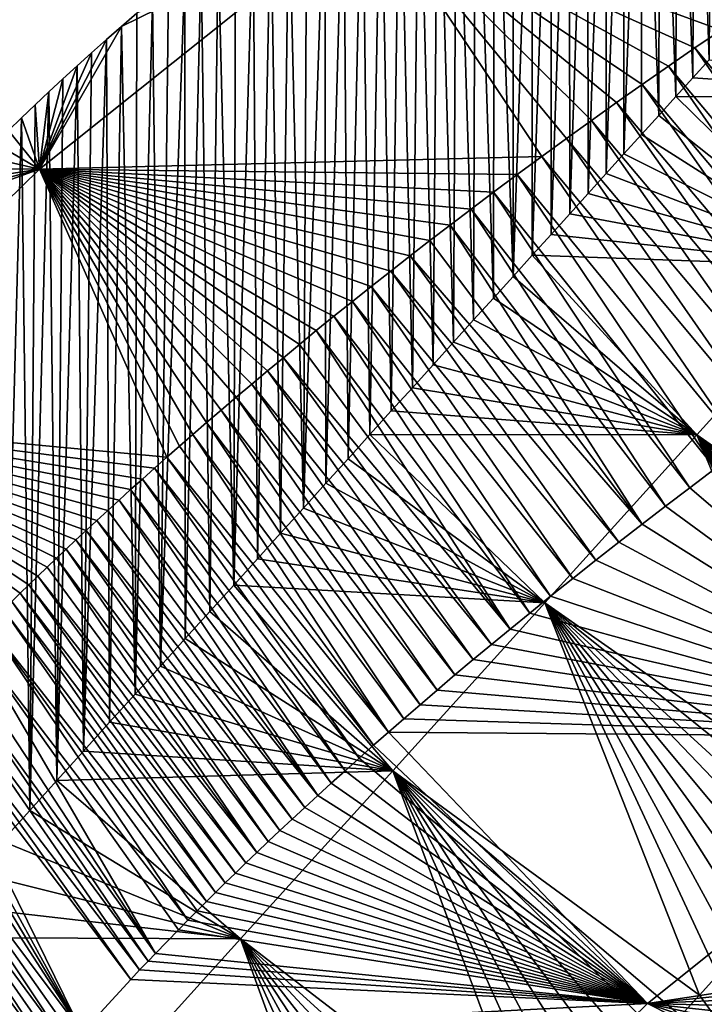
# Model space of a CAD drawing. Units: millimetres. Extents: x -110 to 176, y 0 to 326.
# Drawn here: x 164 to 168, y 233 to 239 of the extents above; entities that cross this region are included whole.
import ezdxf

# ---------------------------------------------------------------- set-up
doc = ezdxf.new("R2010")
doc.units = ezdxf.units.MM
doc.header["$LTSCALE"] = 52.148148
for name, color, linetype in [('271', 7, 'CONTINUOUS'), ('275', 7, 'CONTINUOUS'), ('307', 7, 'CONTINUOUS'), ('308', 7, 'CONTINUOUS')]:
    doc.layers.add(name, color=color, linetype=linetype)

msp = doc.modelspace()

# ---------------------------------------------------------------- linework, layer by layer
at = {"layer": '271', "linetype": 'Continuous'}
for points in [[(166.1226, 239.7705, 69.8266), (164.1407, 238.1867, 69.3408), (167.1259, 238.2621, 71.1775), (166.1226, 239.7705, 69.8266)], [(164.1407, 238.1867, 69.3408), (166.1226, 239.7705, 69.8266), (164.6289, 239.0356, 67.3011), (164.1407, 238.1867, 69.3408)], [(164.6289, 239.0356, 67.3011), (166.1226, 239.7705, 69.8266), (164.7203, 239.1145, 67.3438), (164.6289, 239.0356, 67.3011)], [(168.3481, 239.1171, 71.054), (166.1226, 239.7705, 69.8266), (168.1929, 239.0131, 71.0854), (168.3481, 239.1171, 71.054)], [(168.1929, 239.0131, 71.0854), (166.1226, 239.7705, 69.8266), (168.0367, 238.907, 71.1122), (168.1929, 239.0131, 71.0854)], [(168.0367, 238.907, 71.1122), (166.1226, 239.7705, 69.8266), (167.8799, 238.7991, 71.1344), (168.0367, 238.907, 71.1122)], [(167.8799, 238.7991, 71.1344), (166.1226, 239.7705, 69.8266), (167.7235, 238.6901, 71.1519), (167.8799, 238.7991, 71.1344)], [(167.7235, 238.6901, 71.1519), (166.1226, 239.7705, 69.8266), (167.5707, 238.5825, 71.1646), (167.7235, 238.6901, 71.1519)], [(167.5707, 238.5825, 71.1646), (166.1226, 239.7705, 69.8266), (167.4223, 238.4768, 71.173), (167.5707, 238.5825, 71.1646)], [(167.4223, 238.4768, 71.173), (166.1226, 239.7705, 69.8266), (167.2737, 238.3697, 71.1774), (167.4223, 238.4768, 71.173)], [(167.2737, 238.3697, 71.1774), (166.1226, 239.7705, 69.8266), (167.1259, 238.2621, 71.1775), (167.2737, 238.3697, 71.1774)], [(164.5391, 238.957, 67.2553), (164.1407, 238.1867, 69.3408), (164.6289, 239.0356, 67.3011), (164.5391, 238.957, 67.2553)], [(164.4509, 238.8788, 67.2066), (164.1407, 238.1867, 69.3408), (164.5391, 238.957, 67.2553), (164.4509, 238.8788, 67.2066)], [(164.3644, 238.8008, 67.1549), (164.1407, 238.1867, 69.3408), (164.4509, 238.8788, 67.2066), (164.3644, 238.8008, 67.1549)], [(164.2795, 238.7233, 67.1003), (164.1407, 238.1867, 69.3408), (164.3644, 238.8008, 67.1549), (164.2795, 238.7233, 67.1003)], [(168.1217, 238.8374, 57.7676), (169.8567, 238.6064, 56.3253), (168.0233, 238.7287, 57.6389), (168.1217, 238.8374, 57.7676)], [(164.1964, 238.6461, 67.0427), (164.1407, 238.1867, 69.3408), (164.2795, 238.7233, 67.1003), (164.1964, 238.6461, 67.0427)], [(168.0233, 238.7287, 57.6389), (169.8567, 238.6064, 56.3253), (167.9235, 238.6184, 57.5085), (168.0233, 238.7287, 57.6389)], [(164.1148, 238.5693, 66.982), (164.1407, 238.1867, 69.3408), (164.1964, 238.6461, 67.0427), (164.1148, 238.5693, 66.982)], [(167.9235, 238.6184, 57.5085), (168.9524, 237.6074, 55.1431), (167.8222, 238.5065, 57.3761), (167.9235, 238.6184, 57.5085)], [(169.8567, 238.6064, 56.3253), (168.9524, 237.6074, 55.1431), (167.9235, 238.6184, 57.5085), (169.8567, 238.6064, 56.3253)], [(164.0349, 238.4926, 66.9181), (164.1407, 238.1867, 69.3408), (164.1148, 238.5693, 66.982), (164.0349, 238.4926, 66.9181)], [(167.8222, 238.5065, 57.3761), (168.9524, 237.6074, 55.1431), (167.7194, 238.3929, 57.2417), (167.8222, 238.5065, 57.3761)], [(163.9564, 238.4162, 66.8511), (164.1407, 238.1867, 69.3408), (164.0349, 238.4926, 66.9181), (163.9564, 238.4162, 66.8511)], [(163.8793, 238.3398, 66.7808), (164.1407, 238.1867, 69.3408), (163.9564, 238.4162, 66.8511), (163.8793, 238.3398, 66.7808)], [(167.7194, 238.3929, 57.2417), (168.9524, 237.6074, 55.1431), (167.6149, 238.2776, 57.1052), (167.7194, 238.3929, 57.2417)], [(163.8038, 238.2635, 66.707), (164.1407, 238.1867, 69.3408), (163.8793, 238.3398, 66.7808), (163.8038, 238.2635, 66.707)], [(163.731, 238.188, 66.629), (164.1407, 238.1867, 69.3408), (163.8038, 238.2635, 66.707), (163.731, 238.188, 66.629)], [(167.6149, 238.2776, 57.1052), (168.9524, 237.6074, 55.1431), (167.5088, 238.1604, 56.9665), (167.6149, 238.2776, 57.1052)], [(167.1259, 238.2621, 71.1775), (164.1407, 238.1867, 69.3408), (166.9803, 238.1548, 71.1733), (167.1259, 238.2621, 71.1775)], [(164.1407, 238.1867, 69.3408), (162.6117, 236.6895, 68.0092), (164.8984, 236.4745, 70.6054), (164.1407, 238.1867, 69.3408)], [(162.6117, 236.6895, 68.0092), (164.1407, 238.1867, 69.3408), (163.5222, 237.9628, 66.3749), (162.6117, 236.6895, 68.0092)], [(163.5222, 237.9628, 66.3749), (164.1407, 238.1867, 69.3408), (163.591, 238.038, 66.4623), (163.5222, 237.9628, 66.3749)], [(163.591, 238.038, 66.4623), (164.1407, 238.1867, 69.3408), (163.6603, 238.113, 66.5472), (163.591, 238.038, 66.4623)], [(163.6603, 238.113, 66.5472), (164.1407, 238.1867, 69.3408), (163.731, 238.188, 66.629), (163.6603, 238.113, 66.5472)], [(166.9803, 238.1548, 71.1733), (164.1407, 238.1867, 69.3408), (166.8398, 238.0501, 71.165), (166.9803, 238.1548, 71.1733)], [(166.8398, 238.0501, 71.165), (164.1407, 238.1867, 69.3408), (166.7067, 237.9497, 71.1534), (166.8398, 238.0501, 71.165)], [(166.7067, 237.9497, 71.1534), (164.1407, 238.1867, 69.3408), (166.5814, 237.8544, 71.1393), (166.7067, 237.9497, 71.1534)], [(166.5814, 237.8544, 71.1393), (164.1407, 238.1867, 69.3408), (166.4619, 237.7626, 71.123), (166.5814, 237.8544, 71.1393)], [(166.4619, 237.7626, 71.123), (164.1407, 238.1867, 69.3408), (166.3446, 237.6717, 71.1042), (166.4619, 237.7626, 71.123)], [(166.3446, 237.6717, 71.1042), (164.1407, 238.1867, 69.3408), (166.2285, 237.581, 71.0828), (166.3446, 237.6717, 71.1042)], [(166.2285, 237.581, 71.0828), (164.1407, 238.1867, 69.3408), (166.1135, 237.4903, 71.0587), (166.2285, 237.581, 71.0828)], [(166.1135, 237.4903, 71.0587), (164.1407, 238.1867, 69.3408), (166.0007, 237.4005, 71.0321), (166.1135, 237.4903, 71.0587)], [(166.0007, 237.4005, 71.0321), (164.1407, 238.1867, 69.3408), (165.8915, 237.3126, 71.0033), (166.0007, 237.4005, 71.0321)], [(165.8915, 237.3126, 71.0033), (164.1407, 238.1867, 69.3408), (165.7864, 237.2273, 70.973), (165.8915, 237.3126, 71.0033)], [(165.7864, 237.2273, 70.973), (164.1407, 238.1867, 69.3408), (165.6863, 237.1454, 70.9418), (165.7864, 237.2273, 70.973)], [(165.6863, 237.1454, 70.9418), (164.1407, 238.1867, 69.3408), (165.5906, 237.0664, 70.9097), (165.6863, 237.1454, 70.9418)], [(165.5906, 237.0664, 70.9097), (164.1407, 238.1867, 69.3408), (165.4967, 236.9883, 70.8759), (165.5906, 237.0664, 70.9097)], [(165.4967, 236.9883, 70.8759), (164.1407, 238.1867, 69.3408), (165.4028, 236.9096, 70.84), (165.4967, 236.9883, 70.8759)], [(165.4028, 236.9096, 70.84), (164.1407, 238.1867, 69.3408), (165.3102, 236.8312, 70.8024), (165.4028, 236.9096, 70.84)], [(165.3102, 236.8312, 70.8024), (164.1407, 238.1867, 69.3408), (165.2205, 236.7547, 70.7636), (165.3102, 236.8312, 70.8024)], [(165.2205, 236.7547, 70.7636), (164.1407, 238.1867, 69.3408), (165.1347, 236.6809, 70.7244), (165.2205, 236.7547, 70.7636)], [(165.1347, 236.6809, 70.7244), (164.1407, 238.1867, 69.3408), (165.0527, 236.6098, 70.6849), (165.1347, 236.6809, 70.7244)], [(165.0527, 236.6098, 70.6849), (164.1407, 238.1867, 69.3408), (164.9741, 236.5412, 70.6453), (165.0527, 236.6098, 70.6849)], [(164.9741, 236.5412, 70.6453), (164.1407, 238.1867, 69.3408), (164.8984, 236.4745, 70.6054), (164.9741, 236.5412, 70.6453)], [(167.5088, 238.1604, 56.9665), (168.9524, 237.6074, 55.1431), (167.4014, 238.0416, 56.826), (167.5088, 238.1604, 56.9665)], [(167.4014, 238.0416, 56.826), (168.9524, 237.6074, 55.1431), (167.2924, 237.9212, 56.6835), (167.4014, 238.0416, 56.826)], [(167.2924, 237.9212, 56.6835), (168.9524, 237.6074, 55.1431), (167.1819, 237.7991, 56.539), (167.2924, 237.9212, 56.6835)], [(167.1819, 237.7991, 56.539), (168.9524, 237.6074, 55.1431), (167.0696, 237.6751, 56.3922), (167.1819, 237.7991, 56.539)], [(167.0696, 237.6751, 56.3922), (168.0484, 236.6085, 53.9609), (166.9556, 237.5491, 56.2431), (167.0696, 237.6751, 56.3922)], [(168.9524, 237.6074, 55.1431), (168.0484, 236.6085, 53.9609), (167.0696, 237.6751, 56.3922), (168.9524, 237.6074, 55.1431)], [(168.0484, 236.6085, 53.9609), (168.9524, 237.6074, 55.1431), (169.9036, 235.3115, 53.8892), (168.0484, 236.6085, 53.9609)], [(166.9556, 237.5491, 56.2431), (168.0484, 236.6085, 53.9609), (166.8396, 237.4209, 56.0914), (166.9556, 237.5491, 56.2431)], [(166.8396, 237.4209, 56.0914), (168.0484, 236.6085, 53.9609), (166.7216, 237.2906, 55.9372), (166.8396, 237.4209, 56.0914)], [(166.7216, 237.2906, 55.9372), (168.0484, 236.6085, 53.9609), (166.6021, 237.1585, 55.7808), (166.7216, 237.2906, 55.9372)], [(166.6021, 237.1585, 55.7808), (168.0484, 236.6085, 53.9609), (166.4807, 237.0244, 55.6221), (166.6021, 237.1585, 55.7808)], [(166.4807, 237.0244, 55.6221), (168.0484, 236.6085, 53.9609), (166.3575, 236.8883, 55.4609), (166.4807, 237.0244, 55.6221)], [(166.3575, 236.8883, 55.4609), (168.0484, 236.6085, 53.9609), (166.2323, 236.7499, 55.2972), (166.3575, 236.8883, 55.4609)], [(166.2323, 236.7499, 55.2972), (168.0484, 236.6085, 53.9609), (166.105, 236.6092, 55.1306), (166.2323, 236.7499, 55.2972)], [(164.8984, 236.4745, 70.6054), (162.6117, 236.6895, 68.0092), (164.8248, 236.4093, 70.5651), (164.8984, 236.4745, 70.6054)], [(164.8248, 236.4093, 70.5651), (162.6117, 236.6895, 68.0092), (164.7532, 236.3453, 70.5241), (164.8248, 236.4093, 70.5651)], [(164.7532, 236.3453, 70.5241), (162.6117, 236.6895, 68.0092), (164.6831, 236.2823, 70.4825), (164.7532, 236.3453, 70.5241)], [(164.6831, 236.2823, 70.4825), (162.6117, 236.6895, 68.0092), (164.6144, 236.22, 70.4401), (164.6831, 236.2823, 70.4825)], [(164.6144, 236.22, 70.4401), (162.6117, 236.6895, 68.0092), (164.547, 236.1586, 70.3971), (164.6144, 236.22, 70.4401)], [(164.547, 236.1586, 70.3971), (162.6117, 236.6895, 68.0092), (164.4815, 236.0983, 70.3538), (164.547, 236.1586, 70.3971)], [(164.4815, 236.0983, 70.3538), (162.6117, 236.6895, 68.0092), (164.4182, 236.0398, 70.3105), (164.4815, 236.0983, 70.3538)], [(164.4182, 236.0398, 70.3105), (162.6117, 236.6895, 68.0092), (164.3577, 235.9834, 70.2676), (164.4182, 236.0398, 70.3105)], [(164.3577, 235.9834, 70.2676), (162.6117, 236.6895, 68.0092), (164.2992, 235.9284, 70.2247), (164.3577, 235.9834, 70.2676)], [(164.2992, 235.9284, 70.2247), (162.6117, 236.6895, 68.0092), (164.2422, 235.8744, 70.1816), (164.2992, 235.9284, 70.2247)], [(164.2422, 235.8744, 70.1816), (162.6117, 236.6895, 68.0092), (164.1861, 235.821, 70.1379), (164.2422, 235.8744, 70.1816)], [(164.1861, 235.821, 70.1379), (162.6117, 236.6895, 68.0092), (164.1311, 235.7682, 70.0939), (164.1861, 235.821, 70.1379)], [(164.1311, 235.7682, 70.0939), (162.6117, 236.6895, 68.0092), (164.0774, 235.7164, 70.0497), (164.1311, 235.7682, 70.0939)], [(164.0774, 235.7164, 70.0497), (162.6117, 236.6895, 68.0092), (164.0257, 235.6661, 70.0059), (164.0774, 235.7164, 70.0497)], [(164.0257, 235.6661, 70.0059), (162.6117, 236.6895, 68.0092), (163.9761, 235.6176, 69.9627), (164.0257, 235.6661, 70.0059)], [(166.105, 236.6092, 55.1306), (167.1445, 235.6097, 52.7785), (165.9754, 236.4661, 54.9611), (166.105, 236.6092, 55.1306)], [(168.0484, 236.6085, 53.9609), (167.1445, 235.6097, 52.7785), (166.105, 236.6092, 55.1306), (168.0484, 236.6085, 53.9609)], [(167.1445, 235.6097, 52.7785), (168.0484, 236.6085, 53.9609), (168.9994, 234.3123, 52.7063), (167.1445, 235.6097, 52.7785)], [(168.9994, 234.3123, 52.7063), (168.0484, 236.6085, 53.9609), (169.0961, 234.4192, 52.8328), (168.9994, 234.3123, 52.7063)], [(169.0961, 234.4192, 52.8328), (168.0484, 236.6085, 53.9609), (169.1913, 234.5244, 52.9574), (169.0961, 234.4192, 52.8328)], [(169.1913, 234.5244, 52.9574), (168.0484, 236.6085, 53.9609), (169.285, 234.628, 53.08), (169.1913, 234.5244, 52.9574)], [(169.285, 234.628, 53.08), (168.0484, 236.6085, 53.9609), (169.3774, 234.73, 53.2008), (169.285, 234.628, 53.08)], [(169.3774, 234.73, 53.2008), (168.0484, 236.6085, 53.9609), (169.4684, 234.8306, 53.3199), (169.3774, 234.73, 53.2008)], [(169.4684, 234.8306, 53.3199), (168.0484, 236.6085, 53.9609), (169.5581, 234.9298, 53.4373), (169.4684, 234.8306, 53.3199)], [(169.5581, 234.9298, 53.4373), (168.0484, 236.6085, 53.9609), (169.6465, 235.0274, 53.5529), (169.5581, 234.9298, 53.4373)], [(169.6465, 235.0274, 53.5529), (168.0484, 236.6085, 53.9609), (169.7335, 235.1236, 53.6667), (169.6465, 235.0274, 53.5529)], [(169.7335, 235.1236, 53.6667), (168.0484, 236.6085, 53.9609), (169.8192, 235.2183, 53.7788), (169.7335, 235.1236, 53.6667)], [(169.8192, 235.2183, 53.7788), (168.0484, 236.6085, 53.9609), (169.9036, 235.3115, 53.8892), (169.8192, 235.2183, 53.7788)], [(165.9754, 236.4661, 54.9611), (167.1445, 235.6097, 52.7785), (165.8436, 236.3204, 54.7887), (165.9754, 236.4661, 54.9611)], [(165.8436, 236.3204, 54.7887), (167.1445, 235.6097, 52.7785), (165.7099, 236.1727, 54.6138), (165.8436, 236.3204, 54.7887)], [(165.7099, 236.1727, 54.6138), (167.1445, 235.6097, 52.7785), (165.5742, 236.0227, 54.4363), (165.7099, 236.1727, 54.6138)], [(165.5742, 236.0227, 54.4363), (167.1445, 235.6097, 52.7785), (165.4363, 235.8703, 54.2558), (165.5742, 236.0227, 54.4363)], [(165.4363, 235.8703, 54.2558), (167.1445, 235.6097, 52.7785), (165.296, 235.7153, 54.0724), (165.4363, 235.8703, 54.2558)], [(165.296, 235.7153, 54.0724), (166.2407, 234.6109, 51.596), (165.1533, 235.5576, 53.8856), (165.296, 235.7153, 54.0724)], [(167.1445, 235.6097, 52.7785), (166.2407, 234.6109, 51.596), (165.296, 235.7153, 54.0724), (167.1445, 235.6097, 52.7785)], [(166.2407, 234.6109, 51.596), (167.1445, 235.6097, 52.7785), (168.0632, 233.2778, 51.4816), (166.2407, 234.6109, 51.596)], [(168.0632, 233.2778, 51.4816), (167.1445, 235.6097, 52.7785), (168.1733, 233.3995, 51.6256), (168.0632, 233.2778, 51.4816)], [(168.1733, 233.3995, 51.6256), (167.1445, 235.6097, 52.7785), (168.2818, 233.5194, 51.7676), (168.1733, 233.3995, 51.6256)], [(168.2818, 233.5194, 51.7676), (167.1445, 235.6097, 52.7785), (168.3888, 233.6376, 51.9076), (168.2818, 233.5194, 51.7676)], [(168.3888, 233.6376, 51.9076), (167.1445, 235.6097, 52.7785), (168.4944, 233.7543, 52.0457), (168.3888, 233.6376, 51.9076)], [(168.4944, 233.7543, 52.0457), (167.1445, 235.6097, 52.7785), (168.5984, 233.8692, 52.1817), (168.4944, 233.7543, 52.0457)], [(168.5984, 233.8692, 52.1817), (167.1445, 235.6097, 52.7785), (168.7008, 233.9824, 52.3158), (168.5984, 233.8692, 52.1817)], [(168.7008, 233.9824, 52.3158), (167.1445, 235.6097, 52.7785), (168.8018, 234.094, 52.4479), (168.7008, 233.9824, 52.3158)], [(168.8018, 234.094, 52.4479), (167.1445, 235.6097, 52.7785), (168.9013, 234.2039, 52.578), (168.8018, 234.094, 52.4479)], [(168.9013, 234.2039, 52.578), (167.1445, 235.6097, 52.7785), (168.9994, 234.3123, 52.7063), (168.9013, 234.2039, 52.578)], [(165.1533, 235.5576, 53.8856), (166.2407, 234.6109, 51.596), (165.0079, 235.3969, 53.6954), (165.1533, 235.5576, 53.8856)], [(165.0079, 235.3969, 53.6954), (166.2407, 234.6109, 51.596), (164.86, 235.2334, 53.5019), (165.0079, 235.3969, 53.6954)], [(164.86, 235.2334, 53.5019), (166.2407, 234.6109, 51.596), (164.7101, 235.0678, 53.3058), (164.86, 235.2334, 53.5019)], [(164.7101, 235.0678, 53.3058), (166.2407, 234.6109, 51.596), (164.5579, 234.8997, 53.1067), (164.7101, 235.0678, 53.3058)], [(164.5579, 234.8997, 53.1067), (166.2407, 234.6109, 51.596), (164.4031, 234.7286, 52.9041), (164.5579, 234.8997, 53.1067)], [(164.4031, 234.7286, 52.9041), (166.2407, 234.6109, 51.596), (164.2453, 234.5542, 52.6976), (164.4031, 234.7286, 52.9041)], [(166.2407, 234.6109, 51.596), (165.3367, 233.612, 50.4133), (164.2453, 234.5542, 52.6976), (166.2407, 234.6109, 51.596)], [(165.3367, 233.612, 50.4133), (166.2407, 234.6109, 51.596), (167.1234, 232.2392, 50.252), (165.3367, 233.612, 50.4133)], [(167.1234, 232.2392, 50.252), (166.2407, 234.6109, 51.596), (167.2471, 232.3759, 50.4138), (167.1234, 232.2392, 50.252)], [(167.2471, 232.3759, 50.4138), (166.2407, 234.6109, 51.596), (167.3688, 232.5105, 50.5731), (167.2471, 232.3759, 50.4138)], [(167.3688, 232.5105, 50.5731), (166.2407, 234.6109, 51.596), (167.4887, 232.643, 50.73), (167.3688, 232.5105, 50.5731)], [(167.4887, 232.643, 50.73), (166.2407, 234.6109, 51.596), (167.6068, 232.7735, 50.8845), (167.4887, 232.643, 50.73)], [(167.6068, 232.7735, 50.8845), (166.2407, 234.6109, 51.596), (167.7233, 232.9021, 51.0368), (167.6068, 232.7735, 50.8845)], [(167.7233, 232.9021, 51.0368), (166.2407, 234.6109, 51.596), (167.8382, 233.0291, 51.1871), (167.7233, 232.9021, 51.0368)], [(167.8382, 233.0291, 51.1871), (166.2407, 234.6109, 51.596), (167.9515, 233.1544, 51.3354), (167.8382, 233.0291, 51.1871)], [(167.9515, 233.1544, 51.3354), (166.2407, 234.6109, 51.596), (168.0632, 233.2778, 51.4816), (167.9515, 233.1544, 51.3354)], [(164.2453, 234.5542, 52.6976), (165.3367, 233.612, 50.4133), (164.0841, 234.3761, 52.4868), (164.2453, 234.5542, 52.6976)], [(164.0841, 234.3761, 52.4868), (165.3367, 233.612, 50.4133), (163.9192, 234.1939, 52.2711), (164.0841, 234.3761, 52.4868)], [(163.9192, 234.1939, 52.2711), (165.3367, 233.612, 50.4133), (163.7502, 234.007, 52.0499), (163.9192, 234.1939, 52.2711)], [(163.7502, 234.007, 52.0499), (165.3367, 233.612, 50.4133), (163.5769, 233.8155, 51.8232), (163.7502, 234.007, 52.0499)], [(163.5769, 233.8155, 51.8232), (165.3367, 233.612, 50.4133), (163.4, 233.6201, 51.5918), (163.5769, 233.8155, 51.8232)], [(163.4, 233.6201, 51.5918), (164.4324, 232.6128, 49.2305), (163.2201, 233.4213, 51.3565), (163.4, 233.6201, 51.5918)], [(165.3367, 233.612, 50.4133), (164.4324, 232.6128, 49.2305), (163.4, 233.6201, 51.5918), (165.3367, 233.612, 50.4133)], [(164.4324, 232.6128, 49.2305), (165.3367, 233.612, 50.4133), (166.2044, 231.2238, 49.0499), (164.4324, 232.6128, 49.2305)], [(166.2044, 231.2238, 49.0499), (165.3367, 233.612, 50.4133), (166.3417, 231.3755, 49.2295), (166.2044, 231.2238, 49.0499)], [(166.3417, 231.3755, 49.2295), (165.3367, 233.612, 50.4133), (166.477, 231.525, 49.4065), (166.3417, 231.3755, 49.2295)], [(166.477, 231.525, 49.4065), (165.3367, 233.612, 50.4133), (166.6103, 231.6723, 49.5808), (166.477, 231.525, 49.4065)], [(166.6103, 231.6723, 49.5808), (165.3367, 233.612, 50.4133), (166.7415, 231.8172, 49.7524), (166.6103, 231.6723, 49.5808)], [(166.7415, 231.8172, 49.7524), (165.3367, 233.612, 50.4133), (166.8707, 231.96, 49.9214), (166.7415, 231.8172, 49.7524)], [(166.8707, 231.96, 49.9214), (165.3367, 233.612, 50.4133), (166.9979, 232.1006, 50.0879), (166.8707, 231.96, 49.9214)], [(166.9979, 232.1006, 50.0879), (165.3367, 233.612, 50.4133), (167.1234, 232.2392, 50.252), (166.9979, 232.1006, 50.0879)], [(163.2201, 233.4213, 51.3565), (164.4324, 232.6128, 49.2305), (163.0378, 233.2199, 51.1181), (163.2201, 233.4213, 51.3565)]]:
    msp.add_3dface(points, dxfattribs=at)
at = {"layer": '275', "linetype": 'Continuous'}
for points in [[(168.0352, 241.4015, 66.8979), (168.1371, 241.4551, 66.8262), (168.1217, 238.8374, 57.7676), (168.0352, 241.4015, 66.8979)], [(167.9321, 241.3461, 66.9664), (168.0352, 241.4015, 66.8979), (168.0233, 238.7287, 57.6389), (167.9321, 241.3461, 66.9664)], [(168.0352, 241.4015, 66.8979), (168.1217, 238.8374, 57.7676), (168.0233, 238.7287, 57.6389), (168.0352, 241.4015, 66.8979)], [(167.8274, 241.2886, 67.0318), (167.9321, 241.3461, 66.9664), (167.9235, 238.6184, 57.5085), (167.8274, 241.2886, 67.0318)], [(167.9321, 241.3461, 66.9664), (168.0233, 238.7287, 57.6389), (167.9235, 238.6184, 57.5085), (167.9321, 241.3461, 66.9664)], [(167.7215, 241.2294, 67.094), (167.8274, 241.2886, 67.0318), (167.8222, 238.5065, 57.3761), (167.7215, 241.2294, 67.094)], [(167.8274, 241.2886, 67.0318), (167.9235, 238.6184, 57.5085), (167.8222, 238.5065, 57.3761), (167.8274, 241.2886, 67.0318)], [(167.6145, 241.1683, 67.1528), (167.7215, 241.2294, 67.094), (167.6149, 238.2776, 57.1052), (167.6145, 241.1683, 67.1528)], [(167.7215, 241.2294, 67.094), (167.7194, 238.3929, 57.2417), (167.6149, 238.2776, 57.1052), (167.7215, 241.2294, 67.094)], [(167.7215, 241.2294, 67.094), (167.8222, 238.5065, 57.3761), (167.7194, 238.3929, 57.2417), (167.7215, 241.2294, 67.094)], [(167.5067, 241.1057, 67.2081), (167.6145, 241.1683, 67.1528), (167.5088, 238.1604, 56.9665), (167.5067, 241.1057, 67.2081)], [(167.6145, 241.1683, 67.1528), (167.6149, 238.2776, 57.1052), (167.5088, 238.1604, 56.9665), (167.6145, 241.1683, 67.1528)], [(167.3983, 241.0416, 67.2598), (167.5067, 241.1057, 67.2081), (167.4014, 238.0416, 56.826), (167.3983, 241.0416, 67.2598)], [(167.5067, 241.1057, 67.2081), (167.5088, 238.1604, 56.9665), (167.4014, 238.0416, 56.826), (167.5067, 241.1057, 67.2081)], [(167.2894, 240.976, 67.3079), (167.3983, 241.0416, 67.2598), (167.2924, 237.9212, 56.6835), (167.2894, 240.976, 67.3079)], [(167.3983, 241.0416, 67.2598), (167.4014, 238.0416, 56.826), (167.2924, 237.9212, 56.6835), (167.3983, 241.0416, 67.2598)], [(167.1794, 240.9088, 67.3525), (167.2894, 240.976, 67.3079), (167.1819, 237.7991, 56.539), (167.1794, 240.9088, 67.3525)], [(167.2894, 240.976, 67.3079), (167.2924, 237.9212, 56.6835), (167.1819, 237.7991, 56.539), (167.2894, 240.976, 67.3079)], [(167.0684, 240.8398, 67.3937), (167.1794, 240.9088, 67.3525), (167.0696, 237.6751, 56.3922), (167.0684, 240.8398, 67.3937)], [(167.1794, 240.9088, 67.3525), (167.1819, 237.7991, 56.539), (167.0696, 237.6751, 56.3922), (167.1794, 240.9088, 67.3525)], [(166.9566, 240.7691, 67.4314), (167.0684, 240.8398, 67.3937), (166.9556, 237.5491, 56.2431), (166.9566, 240.7691, 67.4314)], [(167.0684, 240.8398, 67.3937), (167.0696, 237.6751, 56.3922), (166.9556, 237.5491, 56.2431), (167.0684, 240.8398, 67.3937)], [(166.8443, 240.6971, 67.4654), (166.9566, 240.7691, 67.4314), (166.9556, 237.5491, 56.2431), (166.8443, 240.6971, 67.4654)], [(166.7319, 240.6239, 67.4957), (166.8443, 240.6971, 67.4654), (166.8396, 237.4209, 56.0914), (166.7319, 240.6239, 67.4957)], [(166.8443, 240.6971, 67.4654), (166.9556, 237.5491, 56.2431), (166.8396, 237.4209, 56.0914), (166.8443, 240.6971, 67.4654)], [(166.6197, 240.5497, 67.5219), (166.7319, 240.6239, 67.4957), (166.7216, 237.2906, 55.9372), (166.6197, 240.5497, 67.5219)], [(166.7319, 240.6239, 67.4957), (166.8396, 237.4209, 56.0914), (166.7216, 237.2906, 55.9372), (166.7319, 240.6239, 67.4957)], [(166.508, 240.4747, 67.544), (166.6197, 240.5497, 67.5219), (166.6021, 237.1585, 55.7808), (166.508, 240.4747, 67.544)], [(166.6197, 240.5497, 67.5219), (166.7216, 237.2906, 55.9372), (166.6021, 237.1585, 55.7808), (166.6197, 240.5497, 67.5219)], [(166.396, 240.3983, 67.5621), (166.508, 240.4747, 67.544), (166.4807, 237.0244, 55.6221), (166.396, 240.3983, 67.5621)], [(166.508, 240.4747, 67.544), (166.6021, 237.1585, 55.7808), (166.4807, 237.0244, 55.6221), (166.508, 240.4747, 67.544)], [(166.2835, 240.3203, 67.5762), (166.396, 240.3983, 67.5621), (166.3575, 236.8883, 55.4609), (166.2835, 240.3203, 67.5762)], [(166.396, 240.3983, 67.5621), (166.4807, 237.0244, 55.6221), (166.3575, 236.8883, 55.4609), (166.396, 240.3983, 67.5621)], [(166.1709, 240.2413, 67.5864), (166.2835, 240.3203, 67.5762), (166.2323, 236.7499, 55.2972), (166.1709, 240.2413, 67.5864)], [(166.2835, 240.3203, 67.5762), (166.3575, 236.8883, 55.4609), (166.2323, 236.7499, 55.2972), (166.2835, 240.3203, 67.5762)], [(166.0588, 240.1615, 67.5928), (166.1709, 240.2413, 67.5864), (166.105, 236.6092, 55.1306), (166.0588, 240.1615, 67.5928)], [(166.1709, 240.2413, 67.5864), (166.2323, 236.7499, 55.2972), (166.105, 236.6092, 55.1306), (166.1709, 240.2413, 67.5864)], [(165.9476, 240.0812, 67.5954), (166.0588, 240.1615, 67.5928), (165.9754, 236.4661, 54.9611), (165.9476, 240.0812, 67.5954)], [(166.0588, 240.1615, 67.5928), (166.105, 236.6092, 55.1306), (165.9754, 236.4661, 54.9611), (166.0588, 240.1615, 67.5928)], [(165.8377, 240.0008, 67.5943), (165.9476, 240.0812, 67.5954), (165.8436, 236.3204, 54.7887), (165.8377, 240.0008, 67.5943)], [(165.9476, 240.0812, 67.5954), (165.9754, 236.4661, 54.9611), (165.8436, 236.3204, 54.7887), (165.9476, 240.0812, 67.5954)], [(165.7296, 239.9206, 67.5896), (165.8377, 240.0008, 67.5943), (165.7099, 236.1727, 54.6138), (165.7296, 239.9206, 67.5896)], [(165.8377, 240.0008, 67.5943), (165.8436, 236.3204, 54.7887), (165.7099, 236.1727, 54.6138), (165.8377, 240.0008, 67.5943)], [(165.6223, 239.8399, 67.5808), (165.7296, 239.9206, 67.5896), (165.7099, 236.1727, 54.6138), (165.6223, 239.8399, 67.5808)], [(165.5158, 239.7587, 67.5681), (165.6223, 239.8399, 67.5808), (165.5742, 236.0227, 54.4363), (165.5158, 239.7587, 67.5681)], [(165.6223, 239.8399, 67.5808), (165.7099, 236.1727, 54.6138), (165.5742, 236.0227, 54.4363), (165.6223, 239.8399, 67.5808)], [(165.4104, 239.6771, 67.5517), (165.5158, 239.7587, 67.5681), (165.4363, 235.8703, 54.2558), (165.4104, 239.6771, 67.5517)], [(165.5158, 239.7587, 67.5681), (165.5742, 236.0227, 54.4363), (165.4363, 235.8703, 54.2558), (165.5158, 239.7587, 67.5681)], [(165.3063, 239.5955, 67.5317), (165.4104, 239.6771, 67.5517), (165.296, 235.7153, 54.0724), (165.3063, 239.5955, 67.5317)], [(165.4104, 239.6771, 67.5517), (165.4363, 235.8703, 54.2558), (165.296, 235.7153, 54.0724), (165.4104, 239.6771, 67.5517)], [(165.2038, 239.5141, 67.5084), (165.3063, 239.5955, 67.5317), (165.296, 235.7153, 54.0724), (165.2038, 239.5141, 67.5084)], [(165.1032, 239.4332, 67.4818), (165.2038, 239.5141, 67.5084), (165.1533, 235.5576, 53.8856), (165.1032, 239.4332, 67.4818)], [(165.2038, 239.5141, 67.5084), (165.296, 235.7153, 54.0724), (165.1533, 235.5576, 53.8856), (165.2038, 239.5141, 67.5084)], [(165.0047, 239.353, 67.4523), (165.1032, 239.4332, 67.4818), (165.0079, 235.3969, 53.6954), (165.0047, 239.353, 67.4523)], [(165.1032, 239.4332, 67.4818), (165.1533, 235.5576, 53.8856), (165.0079, 235.3969, 53.6954), (165.1032, 239.4332, 67.4818)], [(164.9082, 239.2732, 67.4195), (165.0047, 239.353, 67.4523), (164.86, 235.2334, 53.5019), (164.9082, 239.2732, 67.4195)], [(165.0047, 239.353, 67.4523), (165.0079, 235.3969, 53.6954), (164.86, 235.2334, 53.5019), (165.0047, 239.353, 67.4523)], [(164.8134, 239.1937, 67.3833), (164.9082, 239.2732, 67.4195), (164.86, 235.2334, 53.5019), (164.8134, 239.1937, 67.3833)], [(164.7203, 239.1145, 67.3438), (164.8134, 239.1937, 67.3833), (164.7101, 235.0678, 53.3058), (164.7203, 239.1145, 67.3438)], [(164.8134, 239.1937, 67.3833), (164.86, 235.2334, 53.5019), (164.7101, 235.0678, 53.3058), (164.8134, 239.1937, 67.3833)], [(164.6289, 239.0356, 67.3011), (164.7203, 239.1145, 67.3438), (164.7101, 235.0678, 53.3058), (164.6289, 239.0356, 67.3011)], [(164.5391, 238.957, 67.2553), (164.6289, 239.0356, 67.3011), (164.5579, 234.8997, 53.1067), (164.5391, 238.957, 67.2553)], [(164.6289, 239.0356, 67.3011), (164.7101, 235.0678, 53.3058), (164.5579, 234.8997, 53.1067), (164.6289, 239.0356, 67.3011)], [(164.4509, 238.8788, 67.2066), (164.5391, 238.957, 67.2553), (164.4031, 234.7286, 52.9041), (164.4509, 238.8788, 67.2066)], [(164.5391, 238.957, 67.2553), (164.5579, 234.8997, 53.1067), (164.4031, 234.7286, 52.9041), (164.5391, 238.957, 67.2553)], [(164.3644, 238.8008, 67.1549), (164.4509, 238.8788, 67.2066), (164.4031, 234.7286, 52.9041), (164.3644, 238.8008, 67.1549)], [(164.2795, 238.7233, 67.1003), (164.3644, 238.8008, 67.1549), (164.2453, 234.5542, 52.6976), (164.2795, 238.7233, 67.1003)], [(164.3644, 238.8008, 67.1549), (164.4031, 234.7286, 52.9041), (164.2453, 234.5542, 52.6976), (164.3644, 238.8008, 67.1549)], [(164.1964, 238.6461, 67.0427), (164.2795, 238.7233, 67.1003), (164.2453, 234.5542, 52.6976), (164.1964, 238.6461, 67.0427)], [(164.1148, 238.5693, 66.982), (164.1964, 238.6461, 67.0427), (164.0841, 234.3761, 52.4868), (164.1148, 238.5693, 66.982)], [(164.1964, 238.6461, 67.0427), (164.2453, 234.5542, 52.6976), (164.0841, 234.3761, 52.4868), (164.1964, 238.6461, 67.0427)], [(164.0349, 238.4926, 66.9181), (164.1148, 238.5693, 66.982), (164.0841, 234.3761, 52.4868), (164.0349, 238.4926, 66.9181)], [(163.9564, 238.4162, 66.8511), (164.0349, 238.4926, 66.9181), (163.9192, 234.1939, 52.2711), (163.9564, 238.4162, 66.8511)], [(164.0349, 238.4926, 66.9181), (164.0841, 234.3761, 52.4868), (163.9192, 234.1939, 52.2711), (164.0349, 238.4926, 66.9181)]]:
    msp.add_3dface(points, dxfattribs=at)
at = {"layer": '307', "linetype": 'Continuous'}
for points in [[(168.0064, 236.2933, 71.6487), (169.7358, 234.8115, 71.2535), (168.158, 236.407, 71.6597), (168.0064, 236.2933, 71.6487)], [(167.8619, 236.1838, 71.6338), (169.7358, 234.8115, 71.2535), (168.0064, 236.2933, 71.6487), (167.8619, 236.1838, 71.6338)], [(167.7231, 236.0774, 71.6157), (169.7358, 234.8115, 71.2535), (167.8619, 236.1838, 71.6338), (167.7231, 236.0774, 71.6157)], [(167.5854, 235.9708, 71.594), (169.7358, 234.8115, 71.2535), (167.7231, 236.0774, 71.6157), (167.5854, 235.9708, 71.594)], [(167.4473, 235.8628, 71.5683), (169.7358, 234.8115, 71.2535), (167.5854, 235.9708, 71.594), (167.4473, 235.8628, 71.5683)], [(167.3108, 235.7548, 71.5386), (169.7358, 234.8115, 71.2535), (167.4473, 235.8628, 71.5683), (167.3108, 235.7548, 71.5386)], [(167.1792, 235.6496, 71.5059), (169.7358, 234.8115, 71.2535), (167.3108, 235.7548, 71.5386), (167.1792, 235.6496, 71.5059)], [(167.0548, 235.5489, 71.4711), (169.7358, 234.8115, 71.2535), (167.1792, 235.6496, 71.5059), (167.0548, 235.5489, 71.4711)], [(166.9379, 235.4533, 71.4352), (169.7358, 234.8115, 71.2535), (167.0548, 235.5489, 71.4711), (166.9379, 235.4533, 71.4352)], [(166.8273, 235.3622, 71.3982), (169.7358, 234.8115, 71.2535), (166.9379, 235.4533, 71.4352), (166.8273, 235.3622, 71.3982)], [(166.7191, 235.272, 71.359), (169.7358, 234.8115, 71.2535), (166.8273, 235.3622, 71.3982), (166.7191, 235.272, 71.359)], [(166.6107, 235.1809, 71.3169), (169.7358, 234.8115, 71.2535), (166.7191, 235.272, 71.359), (166.6107, 235.1809, 71.3169)], [(166.5048, 235.0911, 71.2728), (169.7358, 234.8115, 71.2535), (166.6107, 235.1809, 71.3169), (166.5048, 235.0911, 71.2728)], [(166.4037, 235.0044, 71.2276), (169.7358, 234.8115, 71.2535), (166.5048, 235.0911, 71.2728), (166.4037, 235.0044, 71.2276)], [(166.3074, 234.9211, 71.1818), (169.7358, 234.8115, 71.2535), (166.4037, 235.0044, 71.2276), (166.3074, 234.9211, 71.1818)], [(166.2155, 234.8408, 71.1357), (169.7358, 234.8115, 71.2535), (166.3074, 234.9211, 71.1818), (166.2155, 234.8408, 71.1357)], [(166.127, 234.7629, 71.089), (167.7539, 233.2277, 70.7677), (166.2155, 234.8408, 71.1357), (166.127, 234.7629, 71.089)], [(167.7539, 233.2277, 70.7677), (169.7358, 234.8115, 71.2535), (166.2155, 234.8408, 71.1357), (167.7539, 233.2277, 70.7677)], [(167.7539, 233.2277, 70.7677), (170.3123, 233.6182, 69.4002), (169.7358, 234.8115, 71.2535), (167.7539, 233.2277, 70.7677)], [(166.0411, 234.6867, 71.0414), (167.7539, 233.2277, 70.7677), (166.127, 234.7629, 71.089), (166.0411, 234.6867, 71.0414)], [(165.9576, 234.6118, 70.9929), (167.7539, 233.2277, 70.7677), (166.0411, 234.6867, 71.0414), (165.9576, 234.6118, 70.9929)], [(165.8758, 234.5379, 70.9432), (167.7539, 233.2277, 70.7677), (165.9576, 234.6118, 70.9929), (165.8758, 234.5379, 70.9432)], [(165.7956, 234.4649, 70.8924), (167.7539, 233.2277, 70.7677), (165.8758, 234.5379, 70.9432), (165.7956, 234.4649, 70.8924)], [(165.7176, 234.3932, 70.8409), (167.7539, 233.2277, 70.7677), (165.7956, 234.4649, 70.8924), (165.7176, 234.3932, 70.8409)], [(165.6425, 234.3236, 70.7892), (167.7539, 233.2277, 70.7677), (165.7176, 234.3932, 70.8409), (165.6425, 234.3236, 70.7892)], [(165.5705, 234.2564, 70.7376), (167.7539, 233.2277, 70.7677), (165.6425, 234.3236, 70.7892), (165.5705, 234.2564, 70.7376)], [(165.5011, 234.1909, 70.6858), (167.7539, 233.2277, 70.7677), (165.5705, 234.2564, 70.7376), (165.5011, 234.1909, 70.6858)], [(165.4336, 234.1266, 70.6336), (167.7539, 233.2277, 70.7677), (165.5011, 234.1909, 70.6858), (165.4336, 234.1266, 70.6336)], [(165.3682, 234.0639, 70.5813), (167.7539, 233.2277, 70.7677), (165.4336, 234.1266, 70.6336), (165.3682, 234.0639, 70.5813)], [(165.3054, 234.0032, 70.5294), (167.7539, 233.2277, 70.7677), (165.3682, 234.0639, 70.5813), (165.3054, 234.0032, 70.5294)], [(165.2456, 233.945, 70.4783), (167.7539, 233.2277, 70.7677), (165.3054, 234.0032, 70.5294), (165.2456, 233.945, 70.4783)], [(165.1884, 233.8889, 70.4279), (167.7539, 233.2277, 70.7677), (165.2456, 233.945, 70.4783), (165.1884, 233.8889, 70.4279)], [(165.1331, 233.8341, 70.3778), (167.7539, 233.2277, 70.7677), (165.1884, 233.8889, 70.4279), (165.1331, 233.8341, 70.3778)], [(165.0788, 233.78, 70.3274), (167.7539, 233.2277, 70.7677), (165.1331, 233.8341, 70.3778), (165.0788, 233.78, 70.3274)], [(165.0234, 233.7244, 70.2743), (167.7539, 233.2277, 70.7677), (165.0788, 233.78, 70.3274), (165.0234, 233.7244, 70.2743)], [(164.9668, 233.6671, 70.2183), (167.7539, 233.2277, 70.7677), (165.0234, 233.7244, 70.2743), (164.9668, 233.6671, 70.2183)], [(164.83, 233.5262, 70.0752), (167.7539, 233.2277, 70.7677), (164.9668, 233.6671, 70.2183), (164.83, 233.5262, 70.0752)], [(170.1184, 233.4716, 69.3817), (170.3123, 233.6182, 69.4002), (167.7539, 233.2277, 70.7677), (170.1184, 233.4716, 69.3817)], [(164.7863, 233.4806, 70.0275), (167.7539, 233.2277, 70.7677), (164.83, 233.5262, 70.0752), (164.7863, 233.4806, 70.0275)], [(164.7367, 233.4284, 69.9716), (167.7539, 233.2277, 70.7677), (164.7863, 233.4806, 70.0275), (164.7367, 233.4284, 69.9716)], [(169.9281, 233.3242, 69.3511), (170.1184, 233.4716, 69.3817), (167.7539, 233.2277, 70.7677), (169.9281, 233.3242, 69.3511)], [(164.6835, 233.3718, 69.9095), (167.7539, 233.2277, 70.7677), (164.7367, 233.4284, 69.9716), (164.6835, 233.3718, 69.9095)], [(164.3949, 233.0555, 69.541), (167.7539, 233.2277, 70.7677), (164.6835, 233.3718, 69.9095), (164.3949, 233.0555, 69.541)], [(169.7429, 233.1769, 69.3084), (169.9281, 233.3242, 69.3511), (167.7539, 233.2277, 70.7677), (169.7429, 233.1769, 69.3084)], [(166.2249, 231.7305, 69.436), (167.7539, 233.2277, 70.7677), (164.3949, 233.0555, 69.541), (166.2249, 231.7305, 69.436)], [(166.2249, 231.7305, 69.436), (169.0366, 232.5779, 69.015), (167.7539, 233.2277, 70.7677), (166.2249, 231.7305, 69.436)], [(169.0366, 232.5779, 69.015), (169.2078, 232.7289, 69.1063), (167.7539, 233.2277, 70.7677), (169.0366, 232.5779, 69.015)], [(169.2078, 232.7289, 69.1063), (169.3832, 232.8795, 69.1858), (167.7539, 233.2277, 70.7677), (169.2078, 232.7289, 69.1063)], [(169.3832, 232.8795, 69.1858), (169.5618, 233.0291, 69.2533), (167.7539, 233.2277, 70.7677), (169.3832, 232.8795, 69.1858)], [(169.5618, 233.0291, 69.2533), (169.7429, 233.1769, 69.3084), (167.7539, 233.2277, 70.7677), (169.5618, 233.0291, 69.2533)]]:
    msp.add_3dface(points, dxfattribs=at)
at = {"layer": '308', "linetype": 'Continuous'}
for points in [[(168.1929, 239.0131, 71.0854), (168.0367, 238.907, 71.1122), (169.3906, 237.2829, 71.5828), (168.1929, 239.0131, 71.0854)], [(168.0367, 238.907, 71.1122), (167.8799, 238.7991, 71.1344), (169.2361, 237.1776, 71.6081), (168.0367, 238.907, 71.1122)], [(168.0367, 238.907, 71.1122), (169.2361, 237.1776, 71.6081), (169.3906, 237.2829, 71.5828), (168.0367, 238.907, 71.1122)], [(167.8799, 238.7991, 71.1344), (167.7235, 238.6901, 71.1519), (169.0839, 237.0726, 71.6284), (167.8799, 238.7991, 71.1344)], [(167.8799, 238.7991, 71.1344), (169.0839, 237.0726, 71.6284), (169.2361, 237.1776, 71.6081), (167.8799, 238.7991, 71.1344)], [(167.7235, 238.6901, 71.1519), (167.5707, 238.5825, 71.1646), (168.9328, 236.9671, 71.6444), (167.7235, 238.6901, 71.1519)], [(167.7235, 238.6901, 71.1519), (168.9328, 236.9671, 71.6444), (169.0839, 237.0726, 71.6284), (167.7235, 238.6901, 71.1519)], [(167.5707, 238.5825, 71.1646), (167.4223, 238.4768, 71.173), (168.7832, 236.8615, 71.6561), (167.5707, 238.5825, 71.1646)], [(167.5707, 238.5825, 71.1646), (168.7832, 236.8615, 71.6561), (168.9328, 236.9671, 71.6444), (167.5707, 238.5825, 71.1646)], [(167.4223, 238.4768, 71.173), (167.2737, 238.3697, 71.1774), (168.6329, 236.7541, 71.6638), (167.4223, 238.4768, 71.173)], [(167.4223, 238.4768, 71.173), (168.6329, 236.7541, 71.6638), (168.7832, 236.8615, 71.6561), (167.4223, 238.4768, 71.173)], [(167.2737, 238.3697, 71.1774), (167.1259, 238.2621, 71.1775), (168.4767, 236.6414, 71.6674), (167.2737, 238.3697, 71.1774)], [(167.2737, 238.3697, 71.1774), (168.4767, 236.6414, 71.6674), (168.6329, 236.7541, 71.6638), (167.2737, 238.3697, 71.1774)], [(167.1259, 238.2621, 71.1775), (166.9803, 238.1548, 71.1733), (168.3167, 236.5244, 71.6662), (167.1259, 238.2621, 71.1775)], [(167.1259, 238.2621, 71.1775), (168.3167, 236.5244, 71.6662), (168.4767, 236.6414, 71.6674), (167.1259, 238.2621, 71.1775)], [(166.9803, 238.1548, 71.1733), (166.8398, 238.0501, 71.165), (168.158, 236.407, 71.6597), (166.9803, 238.1548, 71.1733)], [(166.9803, 238.1548, 71.1733), (168.158, 236.407, 71.6597), (168.3167, 236.5244, 71.6662), (166.9803, 238.1548, 71.1733)], [(166.8398, 238.0501, 71.165), (166.7067, 237.9497, 71.1534), (168.0064, 236.2933, 71.6487), (166.8398, 238.0501, 71.165)], [(166.8398, 238.0501, 71.165), (168.0064, 236.2933, 71.6487), (168.158, 236.407, 71.6597), (166.8398, 238.0501, 71.165)], [(166.7067, 237.9497, 71.1534), (166.5814, 237.8544, 71.1393), (167.8619, 236.1838, 71.6338), (166.7067, 237.9497, 71.1534)], [(166.7067, 237.9497, 71.1534), (167.8619, 236.1838, 71.6338), (168.0064, 236.2933, 71.6487), (166.7067, 237.9497, 71.1534)], [(166.5814, 237.8544, 71.1393), (166.4619, 237.7626, 71.123), (167.7231, 236.0774, 71.6157), (166.5814, 237.8544, 71.1393)], [(166.5814, 237.8544, 71.1393), (167.7231, 236.0774, 71.6157), (167.8619, 236.1838, 71.6338), (166.5814, 237.8544, 71.1393)], [(166.4619, 237.7626, 71.123), (166.3446, 237.6717, 71.1042), (167.7231, 236.0774, 71.6157), (166.4619, 237.7626, 71.123)], [(166.3446, 237.6717, 71.1042), (166.2285, 237.581, 71.0828), (167.5854, 235.9708, 71.594), (166.3446, 237.6717, 71.1042)], [(166.3446, 237.6717, 71.1042), (167.5854, 235.9708, 71.594), (167.7231, 236.0774, 71.6157), (166.3446, 237.6717, 71.1042)], [(166.2285, 237.581, 71.0828), (166.1135, 237.4903, 71.0587), (167.4473, 235.8628, 71.5683), (166.2285, 237.581, 71.0828)], [(166.2285, 237.581, 71.0828), (167.4473, 235.8628, 71.5683), (167.5854, 235.9708, 71.594), (166.2285, 237.581, 71.0828)], [(166.1135, 237.4903, 71.0587), (166.0007, 237.4005, 71.0321), (167.3108, 235.7548, 71.5386), (166.1135, 237.4903, 71.0587)], [(166.1135, 237.4903, 71.0587), (167.3108, 235.7548, 71.5386), (167.4473, 235.8628, 71.5683), (166.1135, 237.4903, 71.0587)], [(166.0007, 237.4005, 71.0321), (165.8915, 237.3126, 71.0033), (167.1792, 235.6496, 71.5059), (166.0007, 237.4005, 71.0321)], [(166.0007, 237.4005, 71.0321), (167.1792, 235.6496, 71.5059), (167.3108, 235.7548, 71.5386), (166.0007, 237.4005, 71.0321)], [(165.8915, 237.3126, 71.0033), (165.7864, 237.2273, 70.973), (167.0548, 235.5489, 71.4711), (165.8915, 237.3126, 71.0033)], [(165.8915, 237.3126, 71.0033), (167.0548, 235.5489, 71.4711), (167.1792, 235.6496, 71.5059), (165.8915, 237.3126, 71.0033)], [(165.7864, 237.2273, 70.973), (165.6863, 237.1454, 70.9418), (166.9379, 235.4533, 71.4352), (165.7864, 237.2273, 70.973)], [(165.7864, 237.2273, 70.973), (166.9379, 235.4533, 71.4352), (167.0548, 235.5489, 71.4711), (165.7864, 237.2273, 70.973)], [(165.6863, 237.1454, 70.9418), (165.5906, 237.0664, 70.9097), (166.9379, 235.4533, 71.4352), (165.6863, 237.1454, 70.9418)], [(165.5906, 237.0664, 70.9097), (165.4967, 236.9883, 70.8759), (166.8273, 235.3622, 71.3982), (165.5906, 237.0664, 70.9097)], [(165.5906, 237.0664, 70.9097), (166.8273, 235.3622, 71.3982), (166.9379, 235.4533, 71.4352), (165.5906, 237.0664, 70.9097)], [(165.4967, 236.9883, 70.8759), (165.4028, 236.9096, 70.84), (166.7191, 235.272, 71.359), (165.4967, 236.9883, 70.8759)], [(165.4967, 236.9883, 70.8759), (166.7191, 235.272, 71.359), (166.8273, 235.3622, 71.3982), (165.4967, 236.9883, 70.8759)], [(165.4028, 236.9096, 70.84), (165.3102, 236.8312, 70.8024), (166.6107, 235.1809, 71.3169), (165.4028, 236.9096, 70.84)], [(165.4028, 236.9096, 70.84), (166.6107, 235.1809, 71.3169), (166.7191, 235.272, 71.359), (165.4028, 236.9096, 70.84)], [(165.3102, 236.8312, 70.8024), (165.2205, 236.7547, 70.7636), (166.5048, 235.0911, 71.2728), (165.3102, 236.8312, 70.8024)], [(165.3102, 236.8312, 70.8024), (166.5048, 235.0911, 71.2728), (166.6107, 235.1809, 71.3169), (165.3102, 236.8312, 70.8024)], [(165.2205, 236.7547, 70.7636), (165.1347, 236.6809, 70.7244), (166.4037, 235.0044, 71.2276), (165.2205, 236.7547, 70.7636)], [(165.2205, 236.7547, 70.7636), (166.4037, 235.0044, 71.2276), (166.5048, 235.0911, 71.2728), (165.2205, 236.7547, 70.7636)], [(165.1347, 236.6809, 70.7244), (165.0527, 236.6098, 70.6849), (166.3074, 234.9211, 71.1818), (165.1347, 236.6809, 70.7244)], [(165.1347, 236.6809, 70.7244), (166.3074, 234.9211, 71.1818), (166.4037, 235.0044, 71.2276), (165.1347, 236.6809, 70.7244)], [(165.0527, 236.6098, 70.6849), (164.9741, 236.5412, 70.6453), (166.2155, 234.8408, 71.1357), (165.0527, 236.6098, 70.6849)], [(165.0527, 236.6098, 70.6849), (166.2155, 234.8408, 71.1357), (166.3074, 234.9211, 71.1818), (165.0527, 236.6098, 70.6849)], [(164.9741, 236.5412, 70.6453), (164.8984, 236.4745, 70.6054), (166.2155, 234.8408, 71.1357), (164.9741, 236.5412, 70.6453)], [(164.8984, 236.4745, 70.6054), (164.8248, 236.4093, 70.5651), (166.127, 234.7629, 71.089), (164.8984, 236.4745, 70.6054)], [(164.8984, 236.4745, 70.6054), (166.127, 234.7629, 71.089), (166.2155, 234.8408, 71.1357), (164.8984, 236.4745, 70.6054)], [(164.8248, 236.4093, 70.5651), (164.7532, 236.3453, 70.5241), (166.0411, 234.6867, 71.0414), (164.8248, 236.4093, 70.5651)], [(164.8248, 236.4093, 70.5651), (166.0411, 234.6867, 71.0414), (166.127, 234.7629, 71.089), (164.8248, 236.4093, 70.5651)], [(164.7532, 236.3453, 70.5241), (164.6831, 236.2823, 70.4825), (165.9576, 234.6118, 70.9929), (164.7532, 236.3453, 70.5241)], [(164.7532, 236.3453, 70.5241), (165.9576, 234.6118, 70.9929), (166.0411, 234.6867, 71.0414), (164.7532, 236.3453, 70.5241)], [(164.6831, 236.2823, 70.4825), (164.6144, 236.22, 70.4401), (165.8758, 234.5379, 70.9432), (164.6831, 236.2823, 70.4825)], [(164.6831, 236.2823, 70.4825), (165.8758, 234.5379, 70.9432), (165.9576, 234.6118, 70.9929), (164.6831, 236.2823, 70.4825)], [(164.6144, 236.22, 70.4401), (164.547, 236.1586, 70.3971), (165.7956, 234.4649, 70.8924), (164.6144, 236.22, 70.4401)], [(164.6144, 236.22, 70.4401), (165.7956, 234.4649, 70.8924), (165.8758, 234.5379, 70.9432), (164.6144, 236.22, 70.4401)], [(164.547, 236.1586, 70.3971), (164.4815, 236.0983, 70.3538), (165.7956, 234.4649, 70.8924), (164.547, 236.1586, 70.3971)], [(164.4815, 236.0983, 70.3538), (164.4182, 236.0398, 70.3105), (165.7176, 234.3932, 70.8409), (164.4815, 236.0983, 70.3538)], [(164.4815, 236.0983, 70.3538), (165.7176, 234.3932, 70.8409), (165.7956, 234.4649, 70.8924), (164.4815, 236.0983, 70.3538)], [(164.3577, 235.9834, 70.2676), (164.2992, 235.9284, 70.2247), (165.5705, 234.2564, 70.7376), (164.3577, 235.9834, 70.2676)], [(164.4182, 236.0398, 70.3105), (164.3577, 235.9834, 70.2676), (165.6425, 234.3236, 70.7892), (164.4182, 236.0398, 70.3105)], [(164.3577, 235.9834, 70.2676), (165.5705, 234.2564, 70.7376), (165.6425, 234.3236, 70.7892), (164.3577, 235.9834, 70.2676)], [(164.4182, 236.0398, 70.3105), (165.6425, 234.3236, 70.7892), (165.7176, 234.3932, 70.8409), (164.4182, 236.0398, 70.3105)], [(164.2992, 235.9284, 70.2247), (164.2422, 235.8744, 70.1816), (165.5011, 234.1909, 70.6858), (164.2992, 235.9284, 70.2247)], [(164.2992, 235.9284, 70.2247), (165.5011, 234.1909, 70.6858), (165.5705, 234.2564, 70.7376), (164.2992, 235.9284, 70.2247)], [(164.2422, 235.8744, 70.1816), (164.1861, 235.821, 70.1379), (165.4336, 234.1266, 70.6336), (164.2422, 235.8744, 70.1816)], [(164.2422, 235.8744, 70.1816), (165.4336, 234.1266, 70.6336), (165.5011, 234.1909, 70.6858), (164.2422, 235.8744, 70.1816)], [(164.1861, 235.821, 70.1379), (164.1311, 235.7682, 70.0939), (165.4336, 234.1266, 70.6336), (164.1861, 235.821, 70.1379)], [(164.1311, 235.7682, 70.0939), (164.0774, 235.7164, 70.0497), (165.3682, 234.0639, 70.5813), (164.1311, 235.7682, 70.0939)], [(164.1311, 235.7682, 70.0939), (165.3682, 234.0639, 70.5813), (165.4336, 234.1266, 70.6336), (164.1311, 235.7682, 70.0939)], [(164.0774, 235.7164, 70.0497), (164.0257, 235.6661, 70.0059), (165.3054, 234.0032, 70.5294), (164.0774, 235.7164, 70.0497)], [(164.0774, 235.7164, 70.0497), (165.3054, 234.0032, 70.5294), (165.3682, 234.0639, 70.5813), (164.0774, 235.7164, 70.0497)], [(164.0257, 235.6661, 70.0059), (163.9761, 235.6176, 69.9627), (165.2456, 233.945, 70.4783), (164.0257, 235.6661, 70.0059)], [(164.0257, 235.6661, 70.0059), (165.2456, 233.945, 70.4783), (165.3054, 234.0032, 70.5294), (164.0257, 235.6661, 70.0059)], [(163.9761, 235.6176, 69.9627), (163.9284, 235.5706, 69.9201), (165.1884, 233.8889, 70.4279), (163.9761, 235.6176, 69.9627)], [(163.9761, 235.6176, 69.9627), (165.1884, 233.8889, 70.4279), (165.2456, 233.945, 70.4783), (163.9761, 235.6176, 69.9627)], [(163.9284, 235.5706, 69.9201), (163.8374, 235.4801, 69.8363), (165.1331, 233.8341, 70.3778), (163.9284, 235.5706, 69.9201)], [(163.9284, 235.5706, 69.9201), (165.1331, 233.8341, 70.3778), (165.1884, 233.8889, 70.4279), (163.9284, 235.5706, 69.9201)], [(163.8374, 235.4801, 69.8363), (163.7456, 235.3876, 69.7473), (165.0234, 233.7244, 70.2743), (163.8374, 235.4801, 69.8363)], [(163.8374, 235.4801, 69.8363), (165.0788, 233.78, 70.3274), (165.1331, 233.8341, 70.3778), (163.8374, 235.4801, 69.8363)], [(163.8374, 235.4801, 69.8363), (165.0234, 233.7244, 70.2743), (165.0788, 233.78, 70.3274), (163.8374, 235.4801, 69.8363)], [(163.7456, 235.3876, 69.7473), (163.6626, 235.3029, 69.6627), (164.83, 233.5262, 70.0752), (163.7456, 235.3876, 69.7473)], [(163.7456, 235.3876, 69.7473), (164.9668, 233.6671, 70.2183), (165.0234, 233.7244, 70.2743), (163.7456, 235.3876, 69.7473)], [(163.7456, 235.3876, 69.7473), (164.83, 233.5262, 70.0752), (164.9668, 233.6671, 70.2183), (163.7456, 235.3876, 69.7473)], [(163.6626, 235.3029, 69.6627), (163.5965, 235.2344, 69.5924), (164.83, 233.5262, 70.0752), (163.6626, 235.3029, 69.6627)], [(163.5965, 235.2344, 69.5924), (163.5345, 235.1698, 69.5246), (164.7863, 233.4806, 70.0275), (163.5965, 235.2344, 69.5924)], [(163.5965, 235.2344, 69.5924), (164.7863, 233.4806, 70.0275), (164.83, 233.5262, 70.0752), (163.5965, 235.2344, 69.5924)], [(163.5345, 235.1698, 69.5246), (163.4596, 235.0905, 69.4388), (164.7367, 233.4284, 69.9716), (163.5345, 235.1698, 69.5246)], [(163.5345, 235.1698, 69.5246), (164.7367, 233.4284, 69.9716), (164.7863, 233.4806, 70.0275), (163.5345, 235.1698, 69.5246)], [(163.4596, 235.0905, 69.4388), (163.417, 235.0447, 69.3877), (164.6835, 233.3718, 69.9095), (163.4596, 235.0905, 69.4388)], [(163.4596, 235.0905, 69.4388), (164.6835, 233.3718, 69.9095), (164.7367, 233.4284, 69.9716), (163.4596, 235.0905, 69.4388)], [(163.417, 235.0447, 69.3877), (163.3448, 234.9661, 69.2975), (164.3949, 233.0555, 69.541), (163.417, 235.0447, 69.3877)], [(163.417, 235.0447, 69.3877), (164.3949, 233.0555, 69.541), (164.6835, 233.3718, 69.9095), (163.417, 235.0447, 69.3877)], [(163.3448, 234.9661, 69.2975), (163.2915, 234.9075, 69.229), (164.3949, 233.0555, 69.541), (163.3448, 234.9661, 69.2975)], [(163.2915, 234.9075, 69.229), (163.2369, 234.8473, 69.158), (164.3949, 233.0555, 69.541), (163.2915, 234.9075, 69.229)], [(163.2369, 234.8473, 69.158), (163.1355, 234.7354, 69.0258), (164.3949, 233.0555, 69.541), (163.2369, 234.8473, 69.158)], [(163.1355, 234.7354, 69.0258), (163.0641, 234.6566, 68.9328), (164.3139, 232.9662, 69.4356), (163.1355, 234.7354, 69.0258)], [(163.1355, 234.7354, 69.0258), (164.3544, 233.0109, 69.4883), (164.3949, 233.0555, 69.541), (163.1355, 234.7354, 69.0258)], [(163.1355, 234.7354, 69.0258), (164.3139, 232.9662, 69.4356), (164.3544, 233.0109, 69.4883), (163.1355, 234.7354, 69.0258)], [(163.0641, 234.6566, 68.9328), (162.9925, 234.5777, 68.8396), (164.2334, 232.8774, 69.3307), (163.0641, 234.6566, 68.9328)], [(163.0641, 234.6566, 68.9328), (164.2739, 232.9221, 69.3835), (164.3139, 232.9662, 69.4356), (163.0641, 234.6566, 68.9328)], [(163.0641, 234.6566, 68.9328), (164.2334, 232.8774, 69.3307), (164.2739, 232.9221, 69.3835), (163.0641, 234.6566, 68.9328)], [(162.9925, 234.5777, 68.8396), (162.9188, 234.4964, 68.7436), (164.1923, 232.832, 69.2772), (162.9925, 234.5777, 68.8396)], [(162.9925, 234.5777, 68.8396), (164.1923, 232.832, 69.2772), (164.2334, 232.8774, 69.3307), (162.9925, 234.5777, 68.8396)], [(162.9188, 234.4964, 68.7436), (162.8429, 234.4126, 68.6446), (164.1083, 232.7393, 69.1677), (162.9188, 234.4964, 68.7436)], [(162.9188, 234.4964, 68.7436), (164.1506, 232.786, 69.2228), (164.1923, 232.832, 69.2772), (162.9188, 234.4964, 68.7436)], [(162.9188, 234.4964, 68.7436), (164.1083, 232.7393, 69.1677), (164.1506, 232.786, 69.2228), (162.9188, 234.4964, 68.7436)], [(162.8429, 234.4126, 68.6446), (164.0654, 232.6919, 69.1117), (164.1083, 232.7393, 69.1677), (162.8429, 234.4126, 68.6446)], [(162.8429, 234.4126, 68.6446), (164.0218, 232.6438, 69.0549), (164.0654, 232.6919, 69.1117), (162.8429, 234.4126, 68.6446)], [(168.0632, 233.2778, 51.4816), (168.1733, 233.3995, 51.6256), (169.2935, 231.5656, 51.9587), (168.0632, 233.2778, 51.4816)], [(167.9515, 233.1544, 51.3354), (168.0632, 233.2778, 51.4816), (169.2935, 231.5656, 51.9587), (167.9515, 233.1544, 51.3354)]]:
    msp.add_3dface(points, dxfattribs=at)

doc.saveas('drawing.dxf')
